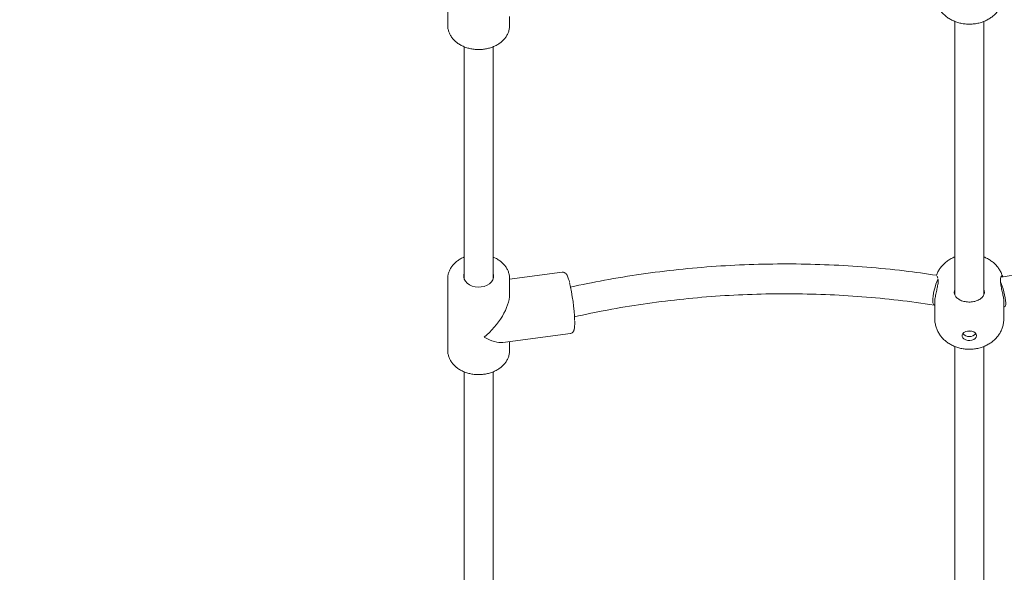
# Model space of a CAD drawing. Units: millimetres. Extents: x 177119 to 226392, y 14063 to 28200.
# Drawn here: x 184196 to 184738, y 18377 to 18681 of the extents above; entities that cross this region are included whole.
import ezdxf

# ---------------------------------------------------------------- set-up
doc = ezdxf.new("R2010")
doc.units = ezdxf.units.MM
doc.header["$PDSIZE"] = -1
doc.linetypes.add('HIDDEN', pattern=[1.905, 1.27, -0.635])
doc.styles.add('ROMANS8', font='romans.shx')
doc.dimstyles.new('ISO-25$0', dxfattribs={"dimtxt": 2.5, "dimasz": 2.5, "dimexe": 1.25, "dimexo": 0.625, "dimtad": 1, "dimtxsty": 'Standard', "dimcen": 2.5, "dimadec": 0, "dimazin": 0, "dimtfac": 1, "dimtmove": 0, "dimatfit": 3, "dimfxl": 1, "dimarcsym": 0})

# ---------------------------------------------------------------- blocks, each defined once
blk = doc.blocks.new('*D24')
at = {"color": 0, "lineweight": -2, "transparency": 16777216}
for p, q in [((184710.12, 22223.7), (180395.01, 22223.7)), ((180396.01, 22123.7), (180396.01, 19536.04)), ((180396.01, 16727.91), (180396.01, 19315.56)), ((184349.57, 16627.91), (180395.01, 16627.91))]:
    blk.add_line(p, q, dxfattribs=at)
at = {"color": 0, "transparency": 16777216}
for points in [[(180379.34, 22123.7), (180412.67, 22123.7), (180396.01, 22223.7)], [(180379.34, 16727.91), (180412.67, 16727.91), (180396.01, 16627.91)]]:
    blk.add_solid(points, dxfattribs=at)
at = {"layer": 'Defpoints', "color": 0, "transparency": 16777216}
for p in [(184711.12, 22223.7), (180396.01, 16627.91), (184350.57, 16627.91)]:
    blk.add_point(p, dxfattribs=at)
at = {"color": 7, "transparency": 16777216, "insert": (180396.01, 19425.8), "char_height": 160, "attachment_point": 5, "style": 'ROMANS8'}
blk.add_mtext('5,60m.', dxfattribs=at)

msp = doc.modelspace()

# ---------------------------------------------------------------- linework, layer by layer
at = {"color": 7, "linetype": 'Continuous', "lineweight": 15}
for p, q in [((184431.533, 18717.74), (184431.533, 18677.97)), ((184465.533, 18677.97), (184465.533, 18682.952)), ((184431.533, 18677.97), (184431.535, 18677.81)), ((184710.533, 18680.229), (184710.533, 18529.702)), ((184710.533, 18680.229), (184710.533, 18529.702)), ((184726.533, 18529.733), (184726.533, 18680.267)), ((184726.533, 18529.733), (184726.533, 18680.267)), ((184440.533, 18666.318), (184440.533, 18538.588)), ((184456.533, 18538.588), (184456.533, 18666.314)), ((184494.564, 18542.111), (184465.533, 18538.278)), ((184431.533, 18538.772), (184431.533, 18499.001)), ((184465.533, 18529.984), (184465.533, 18538.772)), ((184700.471, 18540.336), (184700.44, 18540.263)), ((184700.898, 18539.958), (184701.266, 18538.942)), ((184699.533, 18525.993), (184699.533, 18516.552)), ((184737.533, 18516.552), (184737.533, 18525.993)), ((184461.76, 18503.485), (184499.014, 18508.404)), ((184465.533, 18499.001), (184465.533, 18503.983)), ((184431.533, 18499.001), (184431.535, 18498.841)), ((184710.533, 18501.26), (184710.533, 18251.211)), ((184710.533, 18501.26), (184710.533, 18251.211)), ((184726.533, 18251.211), (184726.533, 18501.299)), ((184726.533, 18251.211), (184726.533, 18501.299)), ((184440.533, 18487.35), (184440.533, 18251.211)), ((184456.533, 18251.211), (184456.533, 18487.345))]:
    msp.add_line(p, q, dxfattribs=at)
at = {"color": 7, "linetype": 'Continuous', "lineweight": 15, "flags": 128}
for points in [[(184456.533, 18541.607), (184456.763, 18540.528), (184456.703, 18539.238), (184456.286, 18537.985), (184455.53, 18536.824), (184454.468, 18535.806), (184453.147, 18534.976), (184451.624, 18534.37), (184449.966, 18534.014), (184448.245, 18533.924), (184446.538, 18534.104), (184444.917, 18534.545), (184443.454, 18535.23), (184442.214, 18536.127), (184441.249, 18537.197), (184440.603, 18538.395), (184440.303, 18539.667), (184440.364, 18540.957), (184440.533, 18541.607)], [(184701.352, 18538.26), (184701.293, 18538.148), (184700.721, 18536.923), (184700.17, 18535.487), (184699.663, 18533.902), (184699.222, 18532.238), (184698.868, 18530.568), (184698.615, 18528.964), (184698.474, 18527.496), (184698.452, 18526.23), (184698.549, 18525.219), (184698.762, 18524.508), (184699.08, 18524.129), (184699.491, 18524.098), (184699.533, 18524.113)], [(184737.533, 18523.365), (184737.844, 18523.175), (184738.199, 18523.213), (184738.452, 18523.595), (184738.593, 18524.305), (184738.615, 18525.313), (184738.518, 18526.575), (184738.305, 18528.034), (184737.986, 18529.628), (184737.576, 18531.287), (184737.091, 18532.938), (184736.553, 18534.509), (184735.986, 18535.931), (184735.734, 18536.492)], [(184722.533, 18507.193), (184722.356, 18507.974), (184721.838, 18508.686), (184721.027, 18509.266), (184719.995, 18509.661), (184718.832, 18509.837), (184717.643, 18509.778), (184716.533, 18509.489), (184715.601, 18508.996), (184714.93, 18508.343), (184714.578, 18507.588), (184714.578, 18506.797), (184714.93, 18506.042), (184715.601, 18505.389), (184716.533, 18504.897), (184717.643, 18504.608), (184718.832, 18504.549), (184719.995, 18504.725), (184721.027, 18505.12), (184721.838, 18505.699), (184722.356, 18506.411), (184722.533, 18507.193)]]:
    msp.add_lwpolyline(points, dxfattribs=at)
at = {"linetype": 'HIDDEN', "ltscale": 100}
msp.add_arc((184210.284, 18835.557), 1500, 176.015006, 270.091913, dxfattribs=at)
at = {"color": 7, "linetype": 'Continuous', "lineweight": 15}
for centre, radius, start, end in [((184394.365, 18511.689), 107.053, 2.03854, 13.37426), ((184718.533, 18512.483), 2.874, 250.76823, 289.23177), ((184718.533, 18511.542), 4.851, 221.68006, 318.31994)]:
    msp.add_arc(centre, radius, start, end, dxfattribs=at)
for major_axis, ratio, start_param, end_param in [((14.802, 16.885), 0.4951537, 4.3727691, 5.7690325), ((16.029, -14.052), 0.4030211, 5.2265418, 5.9435654)]:
    msp.add_ellipse((184448.533, 18518.886), major_axis=major_axis, ratio=ratio, start_param=start_param, end_param=end_param, dxfattribs=at)
for points, knots in [([(184699.554, 18695.531), (184699.547, 18695.421), (184699.496, 18694.579), (184699.706, 18693.015), (184700.186, 18690.901), (184700.975, 18688.897), (184702.012, 18687.028), (184703.289, 18685.307), (184704.787, 18683.75), (184706.494, 18682.37), (184708.398, 18681.18), (184710.483, 18680.197), (184712.726, 18679.442), (184715.097, 18678.933), (184717.557, 18678.687), (184720.064, 18678.717), (184722.582, 18679.034), (184725.071, 18679.649), (184727.393, 18680.537), (184729.495, 18681.656), (184731.342, 18682.948), (184732.982, 18684.429), (184734.394, 18686.078), (184735.563, 18687.871), (184736.51, 18689.852), (184737.18, 18691.995), (184737.494, 18693.929), (184737.523, 18695.105), (184737.533, 18695.521)], [0, 0, 0, 0, 0.0058831, 0.0450532, 0.0836249, 0.1217921, 0.1597851, 0.1978447, 0.2362343, 0.275211, 0.3149983, 0.3557283, 0.3973947, 0.4398587, 0.4829377, 0.5265381, 0.5707341, 0.615612, 0.6612098, 0.7019893, 0.7420573, 0.7813598, 0.8199747, 0.8580376, 0.8956959, 0.937176, 0.9777578, 1, 1, 1, 1]), ([(184431.569, 18677.794), (184431.563, 18677.603), (184431.536, 18676.808), (184431.81, 18675.417), (184432.388, 18673.67), (184433.284, 18672.007), (184434.454, 18670.455), (184435.889, 18669.041), (184437.561, 18667.79), (184439.442, 18666.726), (184441.495, 18665.871), (184443.681, 18665.241), (184445.959, 18664.848), (184448.285, 18664.699), (184450.618, 18664.796), (184452.914, 18665.139), (184455.131, 18665.722), (184457.23, 18666.538), (184459.169, 18667.574), (184460.91, 18668.814), (184462.417, 18670.235), (184463.657, 18671.81), (184464.607, 18673.506), (184465.23, 18675.284), (184465.539, 18676.882), (184465.505, 18677.873), (184465.492, 18678.253)], [0, 0, 0, 0, 0.0133438, 0.0555942, 0.0978317, 0.1402769, 0.1830784, 0.2262825, 0.2698453, 0.3136699, 0.3576561, 0.4017263, 0.4458319, 0.4899588, 0.5341122, 0.5783028, 0.6225418, 0.6668363, 0.7111773, 0.7555161, 0.7997666, 0.8438041, 0.8874918, 0.9307196, 0.97348, 1, 1, 1, 1]), ([(184440.533, 18550.435), (184440.39, 18550.383), (184439.54, 18550.075), (184438.127, 18549.29), (184436.351, 18548.089), (184434.816, 18546.684), (184433.543, 18545.127), (184432.556, 18543.443), (184431.897, 18541.672), (184431.56, 18540.136), (184431.57, 18539.202), (184431.574, 18538.88)], [0, 0, 0, 0, 0.0264867, 0.1575596, 0.2886472, 0.4195102, 0.5497978, 0.6790912, 0.8070596, 0.933623, 1, 1, 1, 1]), ([(184465.494, 18538.811), (184465.5, 18539.12), (184465.518, 18540.033), (184465.205, 18541.536), (184464.586, 18543.275), (184463.658, 18544.926), (184462.454, 18546.462), (184460.992, 18547.861), (184459.286, 18549.081), (184457.785, 18549.945), (184456.813, 18550.317), (184456.533, 18550.425)], [0, 0, 0, 0, 0.0634699, 0.1877988, 0.3121503, 0.4371782, 0.5632951, 0.690594, 0.8189118, 0.9479687, 1, 1, 1, 1]), ([(184710.533, 18550.539), (184710.38, 18550.486), (184709.496, 18550.181), (184708.005, 18549.375), (184706.107, 18548.145), (184704.424, 18546.698), (184702.957, 18545.086), (184701.744, 18543.318), (184700.881, 18541.71), (184700.534, 18540.662), (184700.409, 18540.284)], [0, 0, 0, 0, 0.0322446, 0.1865799, 0.3383502, 0.48722, 0.633402, 0.7773885, 0.919728, 1, 1, 1, 1]), ([(184736.746, 18540.038), (184736.583, 18540.529), (184736.195, 18541.696), (184735.27, 18543.409), (184734.047, 18545.162), (184732.588, 18546.75), (184730.923, 18548.17), (184729.05, 18549.383), (184727.57, 18550.177), (184726.69, 18550.487), (184726.533, 18550.542)], [0, 0, 0, 0, 0.1025527, 0.243433, 0.3843914, 0.5263772, 0.6703579, 0.8171987, 0.9674791, 1, 1, 1, 1]), ([(184498.456, 18536.789), (184498.453, 18536.8), (184498.317, 18537.362), (184498.044, 18538.281), (184497.629, 18539.525), (184497.249, 18540.39), (184496.86, 18541.031), (184496.453, 18541.509), (184495.894, 18541.907), (184495.226, 18542.155), (184494.764, 18542.105), (184494.567, 18542.084)], [0, 0, 0, 0, 0.0038379, 0.1841586, 0.3685953, 0.5631959, 0.6808866, 0.7786856, 0.8604765, 0.9406235, 1, 1, 1, 1]), ([(184700.548, 18540.458), (184694.626, 18541.313), (184681.92, 18543.148), (184662.197, 18545.041), (184641.498, 18546.326), (184620.721, 18546.825), (184599.929, 18546.562), (184579.174, 18545.53), (184558.51, 18543.738), (184537.999, 18541.168), (184518.136, 18537.985), (184505.268, 18535.28), (184499.067, 18533.977)], [0, 0, 0, 0, 0.0890508, 0.1910533, 0.293057, 0.3950618, 0.4970675, 0.5990743, 0.701082, 0.8030908, 0.9051007, 1, 1, 1, 1]), ([(184938.136, 18534.672), (184931.881, 18536.021), (184918.953, 18538.809), (184899.02, 18542.035), (184878.486, 18544.582), (184857.798, 18546.289), (184837.02, 18547.175), (184816.204, 18547.23), (184795.404, 18546.462), (184774.683, 18544.847), (184754.834, 18542.572), (184742.012, 18540.433), (184735.981, 18539.427)], [0, 0, 0, 0, 0.09538198, 0.19716472, 0.29894647, 0.40072653, 0.50250509, 0.60428213, 0.70605751, 0.80783169, 0.90960431, 1, 1, 1, 1]), ([(184701.357, 18537.918), (184701.382, 18537.603), (184701.452, 18536.724), (184701.142, 18534.701), (184700.58, 18532.126), (184699.955, 18529.428), (184699.55, 18527.219), (184699.573, 18526.298), (184699.581, 18525.993)], [0, 0, 0, 0, 0.1023675, 0.2864556, 0.4764309, 0.6838795, 0.8951919, 1, 1, 1, 1]), ([(184737.486, 18525.993), (184737.496, 18526.253), (184737.527, 18527.043), (184737.196, 18528.99), (184736.629, 18531.553), (184735.984, 18534.321), (184735.603, 18536.865), (184735.668, 18538.915), (184735.999, 18539.606), (184736.169, 18539.958)], [0, 0, 0, 0, 0.0712822, 0.2166098, 0.3673516, 0.5296617, 0.693828, 0.8439168, 1, 1, 1, 1]), ([(184736.55, 18540.249), (184736.472, 18540.25), (184736.373, 18540.251), (184736.205, 18540.011), (184736.169, 18539.958)], [0, 0, 0, 0, 0.781888, 1, 1, 1, 1]), ([(184736.834, 18539.562), (184736.834, 18539.576), (184736.82, 18540.106), (184736.736, 18540.206), (184736.654, 18540.305)], [0, 0, 0, 0, 0.0262787, 1, 1, 1, 1]), ([(184711.462, 18528.242), (184711.093, 18528.721), (184710.352, 18529.683), (184710.131, 18531.213), (184710.454, 18532.147), (184710.533, 18532.376)], [0, 0, 0, 0, 0.42937346, 0.85982729, 1, 1, 1, 1]), ([(184726.533, 18532.343), (184726.608, 18532.149), (184726.952, 18531.254), (184726.725, 18529.724), (184725.983, 18528.742), (184725.604, 18528.242)], [0, 0, 0, 0, 0.1193618, 0.551071, 1, 1, 1, 1]), ([(184501.238, 18517.625), (184507.238, 18518.903), (184519.7, 18521.557), (184538.949, 18524.694), (184558.841, 18527.239), (184578.887, 18529.03), (184599.026, 18530.084), (184619.206, 18530.392), (184639.375, 18529.958), (184659.474, 18528.767), (184679.472, 18526.886), (184692.65, 18525.011), (184699.239, 18524.074)], [0, 0, 0, 0, 0.0935138, 0.1942298, 0.294947, 0.3956653, 0.4963848, 0.5971054, 0.6978274, 0.7985504, 0.8992747, 1, 1, 1, 1]), ([(184711.462, 18528.242), (184712.001, 18527.8), (184713.078, 18526.918), (184715.515, 18525.996), (184718.236, 18525.613), (184721.014, 18525.864), (184723.503, 18526.696), (184724.935, 18527.612), (184725.508, 18528.151), (184725.604, 18528.242)], [0, 0, 0, 0, 0.1609282, 0.3218798, 0.4827399, 0.6444695, 0.8063245, 0.967426, 1, 1, 1, 1]), ([(184499.01, 18508.429), (184499.073, 18508.43), (184499.406, 18508.431), (184499.942, 18508.716), (184500.456, 18509.167), (184500.783, 18509.67), (184501.011, 18510.216), (184501.2, 18510.966), (184501.329, 18511.971), (184501.392, 18513.366), (184501.405, 18514.454), (184501.38, 18515.168), (184501.377, 18515.27)], [0, 0, 0, 0, 0.0178092, 0.0939297, 0.1637874, 0.2365616, 0.3225064, 0.4404282, 0.631752, 0.797007, 0.9712063, 1, 1, 1, 1]), ([(184699.554, 18516.562), (184699.547, 18516.452), (184699.496, 18515.611), (184699.705, 18514.046), (184700.186, 18511.932), (184700.975, 18509.929), (184702.012, 18508.059), (184703.289, 18506.339), (184704.787, 18504.782), (184706.494, 18503.401), (184708.398, 18502.211), (184710.483, 18501.229), (184712.726, 18500.473), (184715.097, 18499.965), (184717.557, 18499.719), (184720.064, 18499.748), (184722.582, 18500.065), (184725.071, 18500.68), (184727.393, 18501.569), (184729.494, 18502.687), (184731.342, 18503.979), (184732.982, 18505.461), (184734.394, 18507.109), (184735.563, 18508.902), (184736.51, 18510.884), (184737.18, 18513.026), (184737.494, 18514.961), (184737.523, 18516.136), (184737.533, 18516.552)], [0, 0, 0, 0, 0.0058829, 0.0450553, 0.0836248, 0.121792, 0.1597848, 0.1978459, 0.2362341, 0.2752107, 0.3149978, 0.3557276, 0.3973947, 0.4398581, 0.4829373, 0.5265376, 0.5707334, 0.6156113, 0.6612089, 0.7019894, 0.7420572, 0.7813583, 0.8199731, 0.8580358, 0.8956941, 0.9371741, 0.9777579, 1, 1, 1, 1]), ([(184431.569, 18498.825), (184431.563, 18498.634), (184431.536, 18497.839), (184431.81, 18496.449), (184432.388, 18494.701), (184433.284, 18493.039), (184434.454, 18491.487), (184435.889, 18490.072), (184437.561, 18488.821), (184439.442, 18487.757), (184441.495, 18486.902), (184443.681, 18486.273), (184445.959, 18485.879), (184448.285, 18485.73), (184450.618, 18485.827), (184452.914, 18486.17), (184455.131, 18486.753), (184457.23, 18487.569), (184459.169, 18488.605), (184460.91, 18489.845), (184462.417, 18491.266), (184463.657, 18492.841), (184464.607, 18494.537), (184465.23, 18496.316), (184465.539, 18497.913), (184465.505, 18498.905), (184465.492, 18499.284)], [0, 0, 0, 0, 0.0133459, 0.0555963, 0.0978338, 0.140277, 0.1830787, 0.2262842, 0.2698469, 0.3136715, 0.3576567, 0.401727, 0.4458329, 0.4899598, 0.5341132, 0.5783037, 0.6225427, 0.6668378, 0.7111789, 0.7555165, 0.7997667, 0.843806, 0.887492, 0.9307212, 0.97348, 1, 1, 1, 1])]:
    msp.add_open_spline(points, degree=3, knots=knots, dxfattribs=at)

# ---------------------------------------------------------------- dimensions: what is measured, and where the dimension line sits
at = {"color": 7}
dim = msp.add_linear_dim(base=(180396.007, 16627.905), p1=(184711.124, 22223.699), p2=(184350.566, 16627.905), angle=90, dimstyle='ISO-25$0', override={"dimtxt": 160, "dimasz": 100, "dimexe": 1, "dimexo": 1, "dimgap": 15, "dimtad": 0, "dimtih": 1, "dimtoh": 1, "dimlfac": 0.001, "dimzin": 0, "dimpost": 'm.', "dimtxsty": 'ROMANS8', "dimclrt": 7, "dimadec": 2, "dimtzin": 0}, dxfattribs=at)
dim.commit()
dim.dimension.update_dxf_attribs({"geometry": '*D24', "text_midpoint": (180396.007, 19425.802)})

doc.saveas('drawing.dxf')
